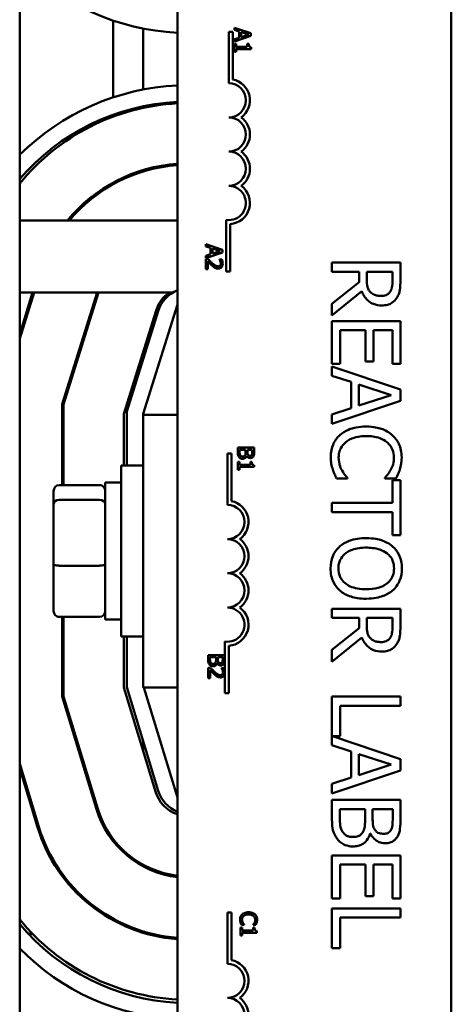
# Model space of a CAD drawing. Units: inches. Extents: x 3 to 129, y 1 to 100.
# Drawn here: x 86 to 88, y 42 to 46 of the extents above; entities that cross this region are included whole.
import ezdxf

# ---------------------------------------------------------------- set-up
doc = ezdxf.new("R2010")
doc.units = ezdxf.units.IN
doc.header["$LTSCALE"] = 6
doc.header["$MEASUREMENT"] = 0
doc.layers.add('Visible (ANSI)', color=7, linetype='Continuous', lineweight=50)

msp = doc.modelspace()

# ---------------------------------------------------------------- linework, layer by layer
at = {"layer": 'Visible (ANSI)'}
for p, q in [((86.0849, 39.5871), (86.0849, 48.5871)), ((86.6609, 41.4471), (86.6609, 46.2671)), ((87.6609, 46.2671), (87.6609, 41.4471)), ((86.4259, 45.7423), (86.4259, 46.0227)), ((86.5359, 45.7711), (86.5359, 45.9935)), ((86.9295, 45.9764), (86.8695, 45.9966)), ((86.8695, 45.9966), (86.8695, 45.9885)), ((86.8484, 45.9821), (86.8631, 45.9821)), ((86.8484, 45.7946), (86.8484, 45.9821)), ((86.8631, 45.9821), (86.8631, 45.8079)), ((86.8695, 45.9885), (86.8863, 45.9831)), ((86.8695, 45.9463), (86.9295, 45.9666)), ((86.8863, 45.9602), (86.8695, 45.9548)), ((86.8863, 45.9831), (86.8863, 45.9602)), ((86.8931, 45.9624), (86.8931, 45.9809)), ((86.8931, 45.9809), (86.9213, 45.9717)), ((86.9213, 45.9717), (86.8931, 45.9624)), ((86.9295, 45.9666), (86.9295, 45.9764)), ((86.8695, 45.9548), (86.8695, 45.9463)), ((86.8695, 45.9376), (86.8695, 45.9084)), ((86.8756, 45.9376), (86.8695, 45.9376)), ((86.8756, 45.9267), (86.8756, 45.9376)), ((86.9158, 45.9267), (86.8756, 45.9267)), ((86.9158, 45.9376), (86.9158, 45.9267)), ((86.9213, 45.9376), (86.9158, 45.9376)), ((86.9297, 45.919), (86.9297, 45.9252)), ((86.8695, 45.9084), (86.8756, 45.9084)), ((86.8756, 45.9084), (86.8756, 45.919)), ((86.8756, 45.919), (86.9297, 45.919)), ((86.5359, 45.7043), (86.5359, 45.7099)), ((86.4259, 45.6723), (86.4259, 45.6788)), ((86.5359, 45.4721), (86.5359, 45.4773)), ((86.4259, 45.4254), (86.4259, 45.4312)), ((86.6609, 45.2926), (86.0849, 45.2926)), ((86.839, 45.1071), (86.839, 45.2953)), ((86.8537, 45.2801), (86.8537, 45.1071)), ((86.765, 45.2064), (86.765, 45.1983)), ((86.825, 45.1862), (86.765, 45.2064)), ((86.765, 45.1983), (86.7818, 45.1929)), ((86.765, 45.1561), (86.825, 45.1764)), ((86.7818, 45.17), (86.765, 45.1645)), ((86.7818, 45.1929), (86.7818, 45.17)), ((86.7886, 45.1907), (86.8168, 45.1815)), ((86.7886, 45.1722), (86.7886, 45.1907)), ((86.8168, 45.1815), (86.7886, 45.1722)), ((86.825, 45.1764), (86.825, 45.1862)), ((86.765, 45.1645), (86.765, 45.1561)), ((86.7735, 45.1521), (86.765, 45.1521)), ((86.765, 45.1521), (86.765, 45.1151)), ((86.7719, 45.1151), (86.7719, 45.1446)), ((86.8226, 45.1509), (86.8141, 45.1509)), ((86.8141, 45.1509), (86.8141, 45.1504)), ((87.4752, 45.1395), (87.2252, 45.1395)), ((87.2252, 45.1395), (87.2252, 45.1063)), ((87.4752, 45.0751), (87.4752, 45.1395)), ((86.765, 45.1151), (86.7719, 45.1151)), ((86.8537, 45.1071), (86.839, 45.1071)), ((87.2252, 45.1063), (87.3247, 45.1063)), ((87.3247, 45.1063), (87.3247, 45.0682)), ((87.3525, 45.0771), (87.3525, 45.1063)), ((87.3525, 45.1063), (87.4465, 45.1063)), ((87.4465, 45.1063), (87.4465, 45.0732)), ((87.3247, 45.0682), (87.2252, 44.9892)), ((86.0849, 44.8621), (86.1374, 45.03)), ((86.1322, 45.03), (86.0849, 44.8788)), ((86.6432, 45.03), (86.0849, 45.03)), ((86.3679, 45.03), (86.2405, 44.6224)), ((86.2455, 44.6216), (86.3731, 45.03)), ((87.2252, 44.946), (87.334, 45.035)), ((86.5359, 44.5871), (86.6609, 44.9871)), ((87.2252, 44.9892), (87.2252, 44.946)), ((86.5829, 44.9644), (86.4653, 44.5881)), ((86.4759, 44.5963), (86.5905, 44.9629)), ((87.4752, 44.9262), (87.2252, 44.9262)), ((87.2252, 44.9262), (87.2252, 44.7698)), ((87.4752, 44.7698), (87.4752, 44.9262)), ((87.2548, 44.7698), (87.2548, 44.8929)), ((87.2548, 44.8929), (87.3476, 44.8929)), ((87.3476, 44.8929), (87.3476, 44.7781)), ((87.3772, 44.7781), (87.3772, 44.8929)), ((87.3772, 44.8929), (87.4457, 44.8929)), ((87.4457, 44.8929), (87.4457, 44.7698)), ((86.5359, 44.7883), (86.5359, 44.814)), ((87.3476, 44.7781), (87.3772, 44.7781)), ((87.2252, 44.7698), (87.2548, 44.7698)), ((87.4752, 44.676), (87.2252, 44.7602)), ((87.2252, 44.7602), (87.2252, 44.7266)), ((87.4457, 44.7698), (87.4752, 44.7698)), ((87.2252, 44.7266), (87.2951, 44.7039)), ((87.2951, 44.7039), (87.2951, 44.6085)), ((87.3235, 44.6176), (87.3235, 44.6948)), ((87.3235, 44.6948), (87.4412, 44.6563)), ((87.4752, 44.635), (87.4752, 44.676)), ((87.2252, 44.5508), (87.4752, 44.635)), ((87.4412, 44.6563), (87.3235, 44.6176)), ((86.2405, 44.6224), (86.2405, 44.3279)), ((86.2455, 44.3279), (86.2455, 44.6216)), ((86.4759, 44.3996), (86.4759, 44.5963)), ((87.2951, 44.6085), (87.2252, 44.5858)), ((86.4653, 44.5881), (86.4653, 44.3996)), ((86.5359, 44.5846), (86.5359, 44.5871)), ((86.5359, 44.5846), (86.5359, 43.5896)), ((86.5359, 44.5846), (86.6609, 44.5846)), ((87.2252, 44.5858), (87.2252, 44.5508)), ((86.881, 44.4643), (86.881, 44.4471)), ((86.941, 44.4643), (86.881, 44.4643)), ((86.8878, 44.4499), (86.8878, 44.4563)), ((86.8878, 44.4563), (86.91, 44.4563)), ((86.91, 44.4563), (86.91, 44.4473)), ((86.9166, 44.4473), (86.9166, 44.4563)), ((86.9166, 44.4563), (86.9342, 44.4563)), ((86.9342, 44.4563), (86.9342, 44.4487)), ((86.941, 44.4484), (86.941, 44.4643)), ((86.8432, 44.4433), (86.8579, 44.4433)), ((86.8432, 44.2558), (86.8432, 44.4433)), ((86.8579, 44.4433), (86.8579, 44.2691)), ((86.8871, 44.4127), (86.881, 44.4127)), ((86.881, 44.4127), (86.881, 44.3834)), ((86.8871, 44.4018), (86.8871, 44.4127)), ((86.9143, 44.4348), (86.9146, 44.4348)), ((86.9328, 44.4127), (86.9273, 44.4127)), ((86.9273, 44.4127), (86.9273, 44.4018)), ((86.4559, 43.7746), (86.4559, 44.3996)), ((86.5359, 44.3996), (86.4559, 44.3996)), ((86.881, 44.3834), (86.8871, 44.3834)), ((86.9273, 44.4018), (86.8871, 44.4018)), ((86.8871, 44.3834), (86.8871, 44.394)), ((86.8871, 44.394), (86.9412, 44.394)), ((86.9412, 44.394), (86.9412, 44.4003)), ((87.2423, 44.3516), (87.282, 44.3516)), ((87.282, 44.3516), (87.282, 44.354)), ((87.4185, 44.3542), (87.4185, 44.3516)), ((87.4185, 44.3516), (87.4586, 44.3516)), ((87.4457, 44.3461), (87.4457, 44.2623)), ((87.4752, 44.3461), (87.4457, 44.3461)), ((87.4752, 44.1452), (87.4752, 44.3461)), ((86.2089, 44.3059), (86.2089, 44.2573)), ((86.2289, 44.3279), (86.3769, 44.3279)), ((86.3969, 44.3371), (86.3969, 43.8371)), ((86.3969, 44.3371), (86.4559, 44.3371)), ((86.2289, 44.2744), (86.3769, 44.2744)), ((86.2089, 44.2573), (86.2089, 44.0385)), ((87.4457, 44.2623), (87.2252, 44.2623)), ((87.2252, 44.2623), (87.2252, 44.229)), ((87.2252, 44.229), (87.4457, 44.229)), ((87.4457, 44.229), (87.4457, 44.1452)), ((87.4457, 44.1452), (87.4752, 44.1452)), ((86.2089, 44.0385), (86.2089, 43.8683)), ((86.2289, 44.0336), (86.3769, 44.0336)), ((87.4752, 43.8765), (87.2252, 43.8765)), ((87.2252, 43.8765), (87.2252, 43.8433)), ((87.4752, 43.8121), (87.4752, 43.8765)), ((86.2289, 43.8463), (86.3769, 43.8463)), ((86.2405, 43.8463), (86.2405, 43.5556)), ((86.2455, 43.5564), (86.2455, 43.8463)), ((86.3969, 43.8371), (86.4559, 43.8371)), ((87.2252, 43.8433), (87.3247, 43.8433)), ((87.3247, 43.8433), (87.3247, 43.8052)), ((87.3525, 43.8141), (87.3525, 43.8433)), ((87.3525, 43.8433), (87.4465, 43.8433)), ((87.4465, 43.8433), (87.4465, 43.8103)), ((87.3247, 43.8052), (87.2252, 43.7262)), ((86.5359, 43.7746), (86.4559, 43.7746)), ((86.4653, 43.7746), (86.4653, 43.589)), ((86.4759, 43.5901), (86.4759, 43.7746)), ((87.2252, 43.683), (87.334, 43.772)), ((86.8337, 43.6496), (86.8337, 43.7565)), ((86.8484, 43.7412), (86.8484, 43.5683)), ((86.773, 43.7075), (86.773, 43.6903)), ((86.833, 43.7075), (86.773, 43.7075)), ((86.7798, 43.693), (86.7798, 43.6995)), ((86.7798, 43.6995), (86.802, 43.6995)), ((86.802, 43.6995), (86.802, 43.6904)), ((86.8087, 43.6904), (86.8087, 43.6995)), ((86.8087, 43.6995), (86.8262, 43.6995)), ((86.8262, 43.6995), (86.8262, 43.6919)), ((86.833, 43.6916), (86.833, 43.7075)), ((87.2252, 43.7262), (87.2252, 43.683)), ((86.7815, 43.6605), (86.773, 43.6605)), ((86.773, 43.6605), (86.773, 43.6235)), ((86.8064, 43.678), (86.8067, 43.678)), ((86.8307, 43.6593), (86.8221, 43.6593)), ((86.8221, 43.6593), (86.8221, 43.6588)), ((86.773, 43.6235), (86.78, 43.6235)), ((86.78, 43.6235), (86.78, 43.653)), ((86.8337, 43.6384), (86.8337, 43.6496)), ((86.8337, 43.5683), (86.8337, 43.6384)), ((86.4653, 43.589), (86.5803, 43.21)), ((86.5906, 43.2123), (86.4759, 43.5901)), ((86.5359, 43.5896), (86.6609, 43.5896)), ((86.6609, 43.1871), (86.5388, 43.5896)), ((86.2405, 43.5556), (86.3652, 43.1447)), ((86.37, 43.1462), (86.2455, 43.5564)), ((86.8484, 43.5683), (86.8337, 43.5683)), ((87.4752, 43.5558), (87.2252, 43.5558)), ((87.2252, 43.5558), (87.2252, 43.3781)), ((87.4752, 43.5226), (87.4752, 43.5558)), ((87.2548, 43.411), (87.2548, 43.5226)), ((87.2548, 43.5226), (87.4752, 43.5226)), ((87.4752, 43.3275), (87.2276, 43.411)), ((87.2276, 43.411), (87.2548, 43.411)), ((86.5359, 43.3563), (86.5359, 43.3924)), ((87.2252, 43.3781), (87.2951, 43.3555)), ((87.2951, 43.3555), (87.2951, 43.26)), ((87.3235, 43.2691), (87.3235, 43.3463)), ((87.3235, 43.3463), (87.4412, 43.3078)), ((86.1547, 43.0808), (86.0849, 43.3107)), ((87.4412, 43.3078), (87.3235, 43.2691)), ((87.4752, 43.2866), (87.4752, 43.3275)), ((86.0849, 43.2935), (86.1499, 43.0794)), ((87.2252, 43.2023), (87.4752, 43.2866)), ((87.2951, 43.26), (87.2252, 43.2373)), ((87.2252, 43.2373), (87.2252, 43.2023)), ((87.4752, 43.1786), (87.2252, 43.1786)), ((87.2252, 43.1786), (87.2252, 43.1069)), ((87.4752, 43.1123), (87.4752, 43.1786)), ((87.2536, 43.1184), (87.2536, 43.1454)), ((87.2536, 43.1454), (87.346, 43.1454)), ((87.346, 43.1454), (87.346, 43.1077)), ((87.3737, 43.1077), (87.3737, 43.1454)), ((87.3737, 43.1454), (87.4469, 43.1454)), ((87.4469, 43.1454), (87.4469, 43.1136)), ((87.3642, 43.0558), (87.3654, 43.0558)), ((86.4259, 43.0285), (86.4259, 43.0367)), ((87.4752, 42.976), (87.2252, 42.976)), ((87.2252, 42.976), (87.2252, 42.8196)), ((87.4752, 42.8196), (87.4752, 42.976)), ((86.5359, 42.9364), (86.5359, 42.9421)), ((87.2548, 42.8196), (87.2548, 42.9428)), ((87.2548, 42.9428), (87.3476, 42.9428)), ((87.3476, 42.9428), (87.3476, 42.8279)), ((87.3772, 42.8279), (87.3772, 42.9428)), ((87.3772, 42.9428), (87.4457, 42.9428)), ((87.4457, 42.9428), (87.4457, 42.8196)), ((87.2252, 42.8196), (87.2548, 42.8196)), ((87.3476, 42.8279), (87.3772, 42.8279)), ((87.4457, 42.8196), (87.4752, 42.8196)), ((86.8432, 42.7685), (86.8579, 42.7685)), ((86.8432, 42.581), (86.8432, 42.7685)), ((86.8579, 42.7685), (86.8579, 42.5943)), ((87.4752, 42.7831), (87.2252, 42.7831)), ((87.2252, 42.7831), (87.2252, 42.6383)), ((87.4752, 42.7499), (87.4752, 42.7831)), ((86.4259, 42.7401), (86.4259, 42.7458)), ((86.8949, 42.7233), (86.9044, 42.7233)), ((86.9044, 42.7233), (86.9044, 42.7238)), ((86.9372, 42.7239), (86.9372, 42.7233)), ((86.9372, 42.7233), (86.9468, 42.7233)), ((87.2548, 42.6383), (87.2548, 42.7499)), ((87.2548, 42.7499), (87.4752, 42.7499)), ((86.1318, 42.69), (86.1168, 42.69)), ((86.5359, 42.6941), (86.5359, 42.6993)), ((86.5704, 42.69), (86.5502, 42.69)), ((86.8969, 42.7128), (86.8908, 42.7128)), ((86.8908, 42.7128), (86.8908, 42.6835)), ((86.8969, 42.7019), (86.8969, 42.7128)), ((86.9371, 42.7019), (86.8969, 42.7019)), ((86.8969, 42.6835), (86.8969, 42.6942)), ((86.8969, 42.6942), (86.951, 42.6942)), ((86.9426, 42.7128), (86.9371, 42.7128)), ((86.9371, 42.7128), (86.9371, 42.7019)), ((86.951, 42.6942), (86.951, 42.7004)), ((86.8908, 42.6835), (86.8969, 42.6835)), ((87.2252, 42.6383), (87.2548, 42.6383))]:
    msp.add_line(p, q, dxfattribs=at)
for centre, radius, start, end in [((86.7022, 46.8422), 0.8648, 224.4542, 267.2625), ((86.7017, 44.9123), 0.8747, 92.6744, 134.845), ((86.8484, 45.7321), 0.0625, 270, 90), ((86.8484, 45.7321), 0.0772, 305.9425, 79.0242), ((86.7017, 44.9123), 0.8147, 92.8716, 139.2116), ((86.7022, 44.9271), 0.7948, 92.9789, 140.9574), ((86.8484, 45.6071), 0.0625, 270, 90), ((86.8484, 45.6071), 0.0772, 305.9425, 54.0575), ((86.8484, 45.4821), 0.0625, 270, 90), ((86.8484, 45.4821), 0.0772, 305.9425, 54.0575), ((86.7022, 44.9271), 0.5748, 94.1207, 140.5198), ((86.7022, 44.9271), 0.5698, 94.1569, 140.1044), ((86.8484, 45.3571), 0.0625, 261.2996, 90), ((86.8484, 45.3571), 0.0772, 273.8949, 54.0575), ((86.7022, 44.9271), 0.125, 124.6378, 162.646), ((86.705, 44.9271), 0.12, 111.5674, 162.646), ((86.8432, 44.1933), 0.0772, 305.9425, 79.0242), ((86.8432, 44.1933), 0.0625, 270, 90), ((86.8432, 44.0683), 0.0625, 270, 90), ((86.8432, 44.0683), 0.0772, 305.9425, 54.0575), ((86.8432, 43.9433), 0.0625, 270, 90), ((86.8432, 43.9433), 0.0772, 305.9425, 54.0575), ((86.8432, 43.8183), 0.0625, 261.2996, 90), ((86.8432, 43.8183), 0.0772, 273.8949, 54.0575), ((86.7026, 43.2471), 0.1278, 196.8805, 250.9636), ((86.7054, 43.2471), 0.12, 196.8805, 248.2358), ((86.7026, 43.2471), 0.3526, 196.8805, 263.2104), ((86.7026, 43.2471), 0.3476, 196.8805, 263.1122), ((86.7026, 43.2471), 0.5776, 196.8805, 265.8613), ((86.7026, 43.2471), 0.5726, 196.8805, 265.8251), ((86.7026, 43.2471), 0.7976, 219.2471, 267.0041), ((86.7022, 43.2422), 0.8048, 219.9123, 267.0582), ((86.7022, 43.2422), 0.8648, 224.4542, 267.2625), ((86.8432, 42.5185), 0.0625, 270, 90), ((86.8432, 42.5185), 0.0772, 305.9425, 79.0242), ((86.8432, 42.3935), 0.0625, 270, 90), ((86.8432, 42.3935), 0.0772, 305.9425, 54.0575)]:
    msp.add_arc(centre, radius, start, end, dxfattribs=at)
for centre, major_axis, ratio, start_param, end_param in [((86.2289, 44.3059), (0, -0.022), 0.90953, 3.141593, 4.712389), ((86.3769, 44.3059), (0, -0.022), 0.90953, 1.570796, 3.141593), ((86.2289, 44.2573), (-0.02, 0), 0.855309, 4.712389, 6.283185), ((86.3769, 44.2573), (0.02, 0), 0.855309, 0, 1.570796), ((86.2289, 44.0385), (-0.02, 0), 0.244161, 0, 1.570796), ((86.3769, 44.0385), (0.02, 0), 0.244161, 4.712389, 6.283185), ((86.2289, 43.8683), (0, 0.022), 0.90953, 1.570796, 3.141593), ((86.3769, 43.8683), (0, 0.022), 0.90953, 3.141593, 4.712389)]:
    msp.add_ellipse(centre, major_axis=major_axis, ratio=ratio, start_param=start_param, end_param=end_param, dxfattribs=at)
for points, knots in [([(86.9297, 45.9252), (86.9289, 45.9253), (86.9281, 45.9254), (86.9266, 45.9258), (86.9259, 45.9261), (86.9247, 45.9268), (86.9241, 45.9273), (86.9233, 45.9282), (86.9227, 45.9289), (86.9216, 45.9325), (86.9213, 45.9351), (86.9213, 45.9376)], [-0.1005438, -0.1005438, -0.1005438, -0.1005438, -0.0762723, -0.0762723, -0.0553229, -0.0553229, -0.032618, -0.032618, -0.0195337, -0.0195337, 0, 0, 0, 0]), ([(86.7719, 45.1446), (86.7745, 45.1418), (86.7778, 45.1384), (86.7817, 45.1343), (86.7846, 45.1314), (86.7875, 45.1287)], [-0.04283915, -0.04283915, -0.04283915, -0.04283915, -0.03037008, -0.03037008, 0, 0, 0, 0]), ([(86.7879, 45.1376), (86.7843, 45.1409), (86.7821, 45.1432), (86.7783, 45.1471), (86.7759, 45.1496), (86.7735, 45.1521)], [-0.04170724, -0.04170724, -0.04170724, -0.04170724, -0.02643388, -0.02643388, 0, 0, 0, 0]), ([(86.8093, 45.1258), (86.8077, 45.1258), (86.8061, 45.126), (86.803, 45.1268), (86.8014, 45.1275), (86.7967, 45.1301), (86.7925, 45.1335), (86.7879, 45.1376)], [-0.08762492, -0.08762492, -0.08762492, -0.08762492, -0.06763594, -0.06763594, -0.04692782, -0.04692782, 0, 0, 0, 0]), ([(86.8098, 45.1176), (86.811, 45.1176), (86.8123, 45.1177), (86.8148, 45.1182), (86.8159, 45.1185), (86.8187, 45.1197), (86.8203, 45.1208), (86.8227, 45.1233), (86.8239, 45.1249), (86.8259, 45.1299), (86.8262, 45.1327), (86.8262, 45.1355)], [-0.0959954, -0.0959954, -0.0959954, -0.0959954, -0.07980065, -0.07980065, -0.06487587, -0.06487587, -0.04062092, -0.04062092, -0.02135969, -0.02135969, 0, 0, 0, 0]), ([(86.8141, 45.1504), (86.8147, 45.1496), (86.8152, 45.1487), (86.8164, 45.1468), (86.8169, 45.1457), (86.8174, 45.1446)], [-0.01709269, -0.01709269, -0.01709269, -0.01709269, -0.00936796, -0.00936796, 0, 0, 0, 0]), ([(86.8193, 45.1361), (86.8193, 45.1342), (86.819, 45.1328), (86.8183, 45.1307), (86.8177, 45.1297), (86.8169, 45.1287)], [-0.0167019, -0.0167019, -0.0167019, -0.0167019, -0.00937535, -0.00937535, 0, 0, 0, 0]), ([(86.8174, 45.1446), (86.8182, 45.1427), (86.8186, 45.1411), (86.8191, 45.139), (86.8193, 45.1376), (86.8193, 45.1361)], [-0.01621929, -0.01621929, -0.01621929, -0.01621929, -0.01114601, -0.01114601, 0, 0, 0, 0]), ([(86.8262, 45.1355), (86.8262, 45.1394), (86.8254, 45.1426), (86.8244, 45.1464), (86.8236, 45.1489), (86.8226, 45.1509)], [-0.02537479, -0.02537479, -0.02537479, -0.02537479, -0.01636059, -0.01636059, 0, 0, 0, 0]), ([(86.7875, 45.1287), (86.7891, 45.1272), (86.7908, 45.1257), (86.7942, 45.123), (86.7959, 45.1217), (86.7978, 45.1207)], [-0.03315218, -0.03315218, -0.03315218, -0.03315218, -0.0160429, -0.0160429, 0, 0, 0, 0]), ([(86.7978, 45.1207), (86.8001, 45.1194), (86.8022, 45.1187), (86.8054, 45.1179), (86.8076, 45.1176), (86.8098, 45.1176)], [-0.02530612, -0.02530612, -0.02530612, -0.02530612, -0.01672719, -0.01672719, 0, 0, 0, 0]), ([(86.8169, 45.1287), (86.8165, 45.1283), (86.816, 45.1279), (86.8148, 45.127), (86.8142, 45.1267), (86.8124, 45.126), (86.8108, 45.1258), (86.8093, 45.1258)], [-0.01799053, -0.01799053, -0.01799053, -0.01799053, -0.01511041, -0.01511041, -0.01146257, -0.01146257, 0, 0, 0, 0]), ([(87.3654, 45.0319), (87.3628, 45.0345), (87.3606, 45.0374), (87.3564, 45.0454), (87.3554, 45.0495), (87.3531, 45.0596), (87.3525, 45.0685), (87.3525, 45.0771)], [-0.08808645, -0.08808645, -0.08808645, -0.08808645, -0.07878701, -0.07878701, -0.06541676, -0.06541676, 0, 0, 0, 0]), ([(87.4465, 45.0732), (87.4465, 45.0676), (87.4462, 45.0573), (87.443, 45.0433), (87.441, 45.0382), (87.438, 45.0335)], [-0.1096682, -0.1096682, -0.1096682, -0.1096682, -0.0421512, -0.0421512, 0, 0, 0, 0]), ([(87.4621, 45.0115), (87.4648, 45.0157), (87.4672, 45.0202), (87.4708, 45.0295), (87.4721, 45.0342), (87.4748, 45.051), (87.4752, 45.0631), (87.4752, 45.0751)], [-0.1677598, -0.1677598, -0.1677598, -0.1677598, -0.1290227, -0.1290227, -0.0915306, -0.0915306, 0, 0, 0, 0]), ([(87.334, 45.035), (87.3363, 45.0288), (87.3392, 45.0229), (87.3461, 45.0121), (87.3501, 45.0072), (87.3635, 44.9944), (87.3719, 44.9905), (87.3861, 44.9847), (87.3967, 44.9831), (87.4074, 44.9831)], [-0.1541803, -0.1541803, -0.1541803, -0.1541803, -0.1350939, -0.1350939, -0.1169397, -0.1169397, -0.0811847, -0.0811847, 0, 0, 0, 0]), ([(87.4047, 45.0177), (87.4, 45.0177), (87.3953, 45.0181), (87.386, 45.0198), (87.3821, 45.021), (87.3737, 45.0247), (87.3693, 45.0279), (87.3654, 45.0319)], [-0.09760014, -0.09760014, -0.09760014, -0.09760014, -0.07012214, -0.07012214, -0.04247941, -0.04247941, 0, 0, 0, 0]), ([(87.438, 45.0335), (87.4361, 45.0307), (87.4338, 45.0282), (87.4282, 45.0235), (87.4252, 45.022), (87.4171, 45.0187), (87.4109, 45.0177), (87.4047, 45.0177)], [-0.08503315, -0.08503315, -0.08503315, -0.08503315, -0.06740103, -0.06740103, -0.04703786, -0.04703786, 0, 0, 0, 0]), ([(87.4074, 44.9831), (87.4144, 44.9831), (87.4215, 44.9838), (87.433, 44.987), (87.4385, 44.9892), (87.4517, 44.9983), (87.4575, 45.0043), (87.4621, 45.0115)], [-0.2014197, -0.2014197, -0.2014197, -0.2014197, -0.1216699, -0.1216699, -0.0648422, -0.0648422, 0, 0, 0, 0]), ([(87.35, 44.5412), (87.3231, 44.5412), (87.3024, 44.5368), (87.2739, 44.525), (87.263, 44.5185), (87.2536, 44.5098)], [-0.2355804, -0.2355804, -0.2355804, -0.2355804, -0.0970857, -0.0970857, 0, 0, 0, 0]), ([(87.4453, 44.51), (87.4334, 44.5205), (87.4197, 44.5281), (87.3957, 44.5363), (87.3784, 44.5412), (87.35, 44.5412)], [-0.5727352, -0.5727352, -0.5727352, -0.5727352, -0.2159414, -0.2159414, 0, 0, 0, 0]), ([(87.2536, 44.5098), (87.2482, 44.5049), (87.2434, 44.4995), (87.2351, 44.4874), (87.2317, 44.481), (87.2248, 44.4638), (87.2208, 44.4491), (87.2208, 44.4294)], [-0.3453931, -0.3453931, -0.3453931, -0.3453931, -0.2478358, -0.2478358, -0.150467, -0.150467, 0, 0, 0, 0]), ([(87.2495, 44.429), (87.2495, 44.4347), (87.2502, 44.4404), (87.253, 44.4525), (87.2552, 44.4579), (87.2615, 44.4703), (87.2673, 44.4774), (87.2745, 44.4835)], [-0.1349581, -0.1349581, -0.1349581, -0.1349581, -0.1056508, -0.1056508, -0.0713614, -0.0713614, 0, 0, 0, 0]), ([(87.2745, 44.4835), (87.2836, 44.4912), (87.2944, 44.4966), (87.3123, 44.5026), (87.3261, 44.5066), (87.35, 44.5066)], [-0.5007176, -0.5007176, -0.5007176, -0.5007176, -0.1823961, -0.1823961, 0, 0, 0, 0]), ([(87.35, 44.5066), (87.3649, 44.5066), (87.3826, 44.5049), (87.4092, 44.4952), (87.418, 44.4906), (87.4256, 44.4843)], [-0.2157825, -0.2157825, -0.2157825, -0.2157825, -0.0750046, -0.0750046, 0, 0, 0, 0]), ([(87.4256, 44.4843), (87.43, 44.4805), (87.434, 44.4763), (87.4408, 44.467), (87.4436, 44.4621), (87.4495, 44.448), (87.4513, 44.4387), (87.4513, 44.429)], [-0.1607012, -0.1607012, -0.1607012, -0.1607012, -0.1167143, -0.1167143, -0.0736279, -0.0736279, 0, 0, 0, 0]), ([(87.4797, 44.4288), (87.4797, 44.4376), (87.4789, 44.4464), (87.4753, 44.4631), (87.4728, 44.4708), (87.4633, 44.4905), (87.4553, 44.501), (87.4453, 44.51)], [-0.23334, -0.23334, -0.23334, -0.23334, -0.1660631, -0.1660631, -0.1028925, -0.1028925, 0, 0, 0, 0]), ([(86.881, 44.4471), (86.881, 44.4417), (86.8816, 44.4388), (86.8829, 44.4344), (86.8842, 44.432), (86.8859, 44.4298)], [-0.03420663, -0.03420663, -0.03420663, -0.03420663, -0.02111028, -0.02111028, 0, 0, 0, 0]), ([(86.8903, 44.4363), (86.8898, 44.437), (86.8894, 44.4379), (86.8887, 44.4397), (86.8884, 44.4406), (86.8881, 44.4426), (86.8878, 44.4449), (86.8878, 44.4499)], [-0.1097402, -0.1097402, -0.1097402, -0.1097402, -0.0746497, -0.0746497, -0.0380627, -0.0380627, 0, 0, 0, 0]), ([(86.91, 44.4473), (86.91, 44.4451), (86.9099, 44.4427), (86.9096, 44.4401), (86.9093, 44.4386), (86.9084, 44.4368)], [-0.04986036, -0.04986036, -0.04986036, -0.04986036, -0.01514589, -0.01514589, 0, 0, 0, 0]), ([(86.9186, 44.4381), (86.9179, 44.4392), (86.9173, 44.4405), (86.9167, 44.4431), (86.9166, 44.4451), (86.9166, 44.4473)], [-0.03264374, -0.03264374, -0.03264374, -0.03264374, -0.01655002, -0.01655002, 0, 0, 0, 0]), ([(86.9342, 44.4487), (86.9342, 44.4464), (86.9342, 44.4441), (86.9337, 44.4404), (86.9333, 44.4391), (86.9326, 44.4378)], [-0.02836535, -0.02836535, -0.02836535, -0.02836535, -0.01085458, -0.01085458, 0, 0, 0, 0]), ([(86.9386, 44.4327), (86.9401, 44.4354), (86.9404, 44.4377), (86.9409, 44.4414), (86.941, 44.4452), (86.941, 44.4484)], [-0.03480564, -0.03480564, -0.03480564, -0.03480564, -0.02475505, -0.02475505, 0, 0, 0, 0]), ([(86.8859, 44.4298), (86.8867, 44.4288), (86.8877, 44.4278), (86.8898, 44.4262), (86.8911, 44.4255), (86.8947, 44.424), (86.897, 44.4236), (86.8994, 44.4236)], [-0.04320546, -0.04320546, -0.04320546, -0.04320546, -0.02995386, -0.02995386, -0.01806939, -0.01806939, 0, 0, 0, 0]), ([(86.8991, 44.4319), (86.898, 44.4319), (86.8969, 44.432), (86.8948, 44.4325), (86.894, 44.4329), (86.8921, 44.4341), (86.8912, 44.4351), (86.8903, 44.4363)], [-0.02306337, -0.02306337, -0.02306337, -0.02306337, -0.01687777, -0.01687777, -0.01077554, -0.01077554, 0, 0, 0, 0]), ([(86.9084, 44.4368), (86.9079, 44.4359), (86.9073, 44.435), (86.9057, 44.4334), (86.905, 44.433), (86.9029, 44.4322), (86.901, 44.4319), (86.8991, 44.4319)], [-0.02329222, -0.02329222, -0.02329222, -0.02329222, -0.0192567, -0.0192567, -0.01448536, -0.01448536, 0, 0, 0, 0]), ([(86.8994, 44.4236), (86.9009, 44.4236), (86.9024, 44.4238), (86.9051, 44.4244), (86.9064, 44.4249), (86.909, 44.4264), (86.9104, 44.4275), (86.9129, 44.4308), (86.9138, 44.4328), (86.9143, 44.4348)], [-0.05810018, -0.05810018, -0.05810018, -0.05810018, -0.04429921, -0.04429921, -0.03159195, -0.03159195, -0.01636121, -0.01636121, 0, 0, 0, 0]), ([(86.9146, 44.4348), (86.9155, 44.4331), (86.9165, 44.4316), (86.9189, 44.4293), (86.9203, 44.4282), (86.9238, 44.4268), (86.9256, 44.4264), (86.9275, 44.4264)], [-0.05151697, -0.05151697, -0.05151697, -0.05151697, -0.02945551, -0.02945551, -0.01403183, -0.01403183, 0, 0, 0, 0]), ([(86.9264, 44.4347), (86.9251, 44.4347), (86.9238, 44.4349), (86.9216, 44.4355), (86.9209, 44.4358), (86.9197, 44.4367), (86.9191, 44.4373), (86.9186, 44.4381)], [-0.01614271, -0.01614271, -0.01614271, -0.01614271, -0.01115771, -0.01115771, -0.00679168, -0.00679168, 0, 0, 0, 0]), ([(86.9326, 44.4378), (86.9323, 44.4373), (86.9319, 44.4368), (86.9309, 44.4358), (86.9303, 44.4356), (86.9288, 44.4349), (86.9276, 44.4347), (86.9264, 44.4347)], [-0.01611241, -0.01611241, -0.01611241, -0.01611241, -0.0128949, -0.0128949, -0.00913085, -0.00913085, 0, 0, 0, 0]), ([(86.9275, 44.4264), (86.9292, 44.4264), (86.9308, 44.4267), (86.9342, 44.4278), (86.9352, 44.4286), (86.9369, 44.4301), (86.9379, 44.4313), (86.9386, 44.4327)], [-0.0222312, -0.0222312, -0.0222312, -0.0222312, -0.01716168, -0.01716168, -0.01169092, -0.01169092, 0, 0, 0, 0]), ([(86.9412, 44.4003), (86.9404, 44.4003), (86.9396, 44.4005), (86.9381, 44.4009), (86.9374, 44.4011), (86.9361, 44.4018), (86.9356, 44.4023), (86.9348, 44.4032), (86.9342, 44.404), (86.933, 44.4075), (86.9328, 44.4101), (86.9328, 44.4127)], [-0.1005438, -0.1005438, -0.1005438, -0.1005438, -0.0762723, -0.0762723, -0.0553229, -0.0553229, -0.032618, -0.032618, -0.0195337, -0.0195337, 0, 0, 0, 0]), ([(87.2208, 44.4294), (87.2208, 44.421), (87.2212, 44.4122), (87.2239, 44.3982), (87.2259, 44.3915), (87.2281, 44.3848)], [-0.1087261, -0.1087261, -0.1087261, -0.1087261, -0.0533013, -0.0533013, 0, 0, 0, 0]), ([(87.2619, 44.3806), (87.2581, 44.3874), (87.2553, 44.3948), (87.252, 44.4061), (87.2495, 44.4152), (87.2495, 44.429)], [-0.3154135, -0.3154135, -0.3154135, -0.3154135, -0.1053581, -0.1053581, 0, 0, 0, 0]), ([(87.4513, 44.429), (87.4513, 44.4204), (87.4505, 44.4115), (87.4468, 44.3992), (87.4443, 44.3913), (87.4394, 44.3824)], [-0.2383759, -0.2383759, -0.2383759, -0.2383759, -0.0777001, -0.0777001, 0, 0, 0, 0]), ([(87.4732, 44.3848), (87.4752, 44.3915), (87.4767, 44.3983), (87.4784, 44.4087), (87.4797, 44.4168), (87.4797, 44.4288)], [-0.270358, -0.270358, -0.270358, -0.270358, -0.0913811, -0.0913811, 0, 0, 0, 0]), ([(87.2281, 44.3848), (87.2299, 44.379), (87.2322, 44.3727), (87.2374, 44.362), (87.2398, 44.3568), (87.2423, 44.3516)], [-0.09074081, -0.09074081, -0.09074081, -0.09074081, -0.04384946, -0.04384946, 0, 0, 0, 0]), ([(87.282, 44.354), (87.2788, 44.3572), (87.2754, 44.3613), (87.2711, 44.3666), (87.2671, 44.3716), (87.2619, 44.3806)], [-0.2189742, -0.2189742, -0.2189742, -0.2189742, -0.0785707, -0.0785707, 0, 0, 0, 0]), ([(87.4394, 44.3824), (87.4362, 44.3766), (87.4325, 44.3707), (87.4251, 44.3617), (87.4219, 44.3579), (87.4185, 44.3542)], [-0.08851483, -0.08851483, -0.08851483, -0.08851483, -0.03795404, -0.03795404, 0, 0, 0, 0]), ([(87.4586, 44.3516), (87.4616, 44.3571), (87.4643, 44.3626), (87.4681, 44.3712), (87.4708, 44.3773), (87.4732, 44.3848)], [-0.1794687, -0.1794687, -0.1794687, -0.1794687, -0.0607087, -0.0607087, 0, 0, 0, 0]), ([(87.3502, 44.134), (87.3289, 44.134), (87.3075, 44.1313), (87.2753, 44.1191), (87.2639, 44.1128), (87.254, 44.1042)], [-0.2619603, -0.2619603, -0.2619603, -0.2619603, -0.0995786, -0.0995786, 0, 0, 0, 0]), ([(87.4467, 44.104), (87.4345, 44.1142), (87.4206, 44.1213), (87.3963, 44.1292), (87.3786, 44.134), (87.3502, 44.134)], [-0.5669914, -0.5669914, -0.5669914, -0.5669914, -0.2162681, -0.2162681, 0, 0, 0, 0]), ([(87.254, 44.1042), (87.2484, 44.0993), (87.2434, 44.0939), (87.2349, 44.082), (87.2313, 44.0757), (87.2224, 44.0543), (87.22, 44.0391), (87.22, 44.0236)], [-0.2374481, -0.2374481, -0.2374481, -0.2374481, -0.1763109, -0.1763109, -0.117793, -0.117793, 0, 0, 0, 0]), ([(87.2487, 44.0234), (87.2487, 44.0289), (87.2492, 44.0344), (87.2514, 44.0448), (87.253, 44.0497), (87.259, 44.0624), (87.2643, 44.0693), (87.2796, 44.0833), (87.2894, 44.0883), (87.315, 44.0975), (87.3331, 44.0994), (87.3502, 44.0994)], [-0.3323175, -0.3323175, -0.3323175, -0.3323175, -0.2970307, -0.2970307, -0.2638387, -0.2638387, -0.2069974, -0.2069974, -0.1305235, -0.1305235, 0, 0, 0, 0]), ([(87.3502, 44.0994), (87.3633, 44.0994), (87.3822, 44.0982), (87.4095, 44.089), (87.4182, 44.0848), (87.4258, 44.0789)], [-0.2198636, -0.2198636, -0.2198636, -0.2198636, -0.0730182, -0.0730182, 0, 0, 0, 0]), ([(87.4805, 44.0236), (87.4805, 44.0326), (87.4797, 44.0415), (87.476, 44.0586), (87.4733, 44.0665), (87.464, 44.0856), (87.4563, 44.0956), (87.4467, 44.104)], [-0.2297757, -0.2297757, -0.2297757, -0.2297757, -0.161847, -0.161847, -0.0979811, -0.0979811, 0, 0, 0, 0]), ([(87.4258, 44.0789), (87.4304, 44.0754), (87.4346, 44.0713), (87.4423, 44.0615), (87.4448, 44.0566), (87.4503, 44.0434), (87.4517, 44.0334), (87.4517, 44.0234)], [-0.137988, -0.137988, -0.137988, -0.137988, -0.1090307, -0.1090307, -0.076096, -0.076096, 0, 0, 0, 0]), ([(87.22, 44.0236), (87.22, 44.0147), (87.2208, 44.0058), (87.2244, 43.9889), (87.2271, 43.9808), (87.2364, 43.9616), (87.2443, 43.9516), (87.254, 43.943)], [-0.2310923, -0.2310923, -0.2310923, -0.2310923, -0.1627208, -0.1627208, -0.0988125, -0.0988125, 0, 0, 0, 0]), ([(87.3502, 43.9476), (87.3395, 43.9476), (87.3285, 43.9484), (87.3089, 43.9519), (87.3, 43.9544), (87.2796, 43.9636), (87.2723, 43.97), (87.2618, 43.9806), (87.2571, 43.9875), (87.2503, 44.0042), (87.2487, 44.0137), (87.2487, 44.0234)], [-0.2634427, -0.2634427, -0.2634427, -0.2634427, -0.222649, -0.222649, -0.1878042, -0.1878042, -0.1377839, -0.1377839, -0.0737042, -0.0737042, 0, 0, 0, 0]), ([(87.4517, 44.0234), (87.4517, 44.0169), (87.4511, 44.0104), (87.448, 43.9982), (87.4458, 43.9925), (87.4384, 43.9797), (87.4327, 43.9734), (87.4258, 43.9681)], [-0.1623056, -0.1623056, -0.1623056, -0.1623056, -0.1125339, -0.1125339, -0.0659705, -0.0659705, 0, 0, 0, 0]), ([(87.4467, 43.943), (87.4522, 43.9479), (87.4571, 43.9533), (87.4666, 43.9668), (87.4701, 43.9739), (87.4781, 43.9932), (87.4805, 44.0083), (87.4805, 44.0236)], [-0.1938257, -0.1938257, -0.1938257, -0.1938257, -0.1592284, -0.1592284, -0.1165822, -0.1165822, 0, 0, 0, 0]), ([(87.4258, 43.9681), (87.4144, 43.9593), (87.4014, 43.955), (87.38, 43.949), (87.3649, 43.9476), (87.3502, 43.9476)], [-0.1691984, -0.1691984, -0.1691984, -0.1691984, -0.111549, -0.111549, 0, 0, 0, 0]), ([(87.254, 43.943), (87.2597, 43.938), (87.266, 43.9337), (87.2798, 43.9262), (87.2874, 43.9231), (87.3081, 43.9167), (87.326, 43.913), (87.3502, 43.913)], [-0.3991838, -0.3991838, -0.3991838, -0.3991838, -0.295861, -0.295861, -0.1843802, -0.1843802, 0, 0, 0, 0]), ([(87.3502, 43.913), (87.3785, 43.913), (87.3981, 43.9179), (87.4246, 43.9278), (87.4364, 43.9342), (87.4467, 43.943)], [-0.2156543, -0.2156543, -0.2156543, -0.2156543, -0.1027425, -0.1027425, 0, 0, 0, 0]), ([(87.3654, 43.7689), (87.3628, 43.7716), (87.3606, 43.7745), (87.3564, 43.7824), (87.3554, 43.7866), (87.3531, 43.7967), (87.3525, 43.8055), (87.3525, 43.8141)], [-0.08808645, -0.08808645, -0.08808645, -0.08808645, -0.07878701, -0.07878701, -0.06541676, -0.06541676, 0, 0, 0, 0]), ([(87.4465, 43.8103), (87.4465, 43.8047), (87.4462, 43.7943), (87.443, 43.7803), (87.441, 43.7752), (87.438, 43.7706)], [-0.1096682, -0.1096682, -0.1096682, -0.1096682, -0.0421512, -0.0421512, 0, 0, 0, 0]), ([(87.4621, 43.7485), (87.4648, 43.7528), (87.4672, 43.7572), (87.4708, 43.7666), (87.4721, 43.7713), (87.4748, 43.788), (87.4752, 43.8001), (87.4752, 43.8121)], [-0.1677598, -0.1677598, -0.1677598, -0.1677598, -0.1290227, -0.1290227, -0.0915306, -0.0915306, 0, 0, 0, 0]), ([(87.334, 43.772), (87.3363, 43.7658), (87.3392, 43.7599), (87.3461, 43.7491), (87.3501, 43.7443), (87.3635, 43.7314), (87.3719, 43.7275), (87.3861, 43.7217), (87.3967, 43.7201), (87.4074, 43.7201)], [-0.1541803, -0.1541803, -0.1541803, -0.1541803, -0.1350939, -0.1350939, -0.1169397, -0.1169397, -0.0811847, -0.0811847, 0, 0, 0, 0]), ([(87.4047, 43.7548), (87.4, 43.7548), (87.3953, 43.7551), (87.386, 43.7568), (87.3821, 43.758), (87.3737, 43.7617), (87.3693, 43.7649), (87.3654, 43.7689)], [-0.09760014, -0.09760014, -0.09760014, -0.09760014, -0.07012214, -0.07012214, -0.04247941, -0.04247941, 0, 0, 0, 0]), ([(87.438, 43.7706), (87.4361, 43.7678), (87.4338, 43.7652), (87.4282, 43.7606), (87.4252, 43.7591), (87.4171, 43.7557), (87.4109, 43.7548), (87.4047, 43.7548)], [-0.08503315, -0.08503315, -0.08503315, -0.08503315, -0.06740103, -0.06740103, -0.04703786, -0.04703786, 0, 0, 0, 0]), ([(87.4074, 43.7201), (87.4144, 43.7201), (87.4215, 43.7208), (87.433, 43.7241), (87.4385, 43.7263), (87.4517, 43.7353), (87.4575, 43.7413), (87.4621, 43.7485)], [-0.2014197, -0.2014197, -0.2014197, -0.2014197, -0.1216699, -0.1216699, -0.0648422, -0.0648422, 0, 0, 0, 0]), ([(86.7824, 43.6794), (86.7818, 43.6802), (86.7814, 43.681), (86.7807, 43.6828), (86.7805, 43.6838), (86.7801, 43.6858), (86.7798, 43.688), (86.7798, 43.693)], [-0.1097402, -0.1097402, -0.1097402, -0.1097402, -0.0746497, -0.0746497, -0.0380627, -0.0380627, 0, 0, 0, 0]), ([(86.773, 43.6903), (86.773, 43.6849), (86.7737, 43.6819), (86.7749, 43.6776), (86.7762, 43.6752), (86.7779, 43.673)], [-0.03420663, -0.03420663, -0.03420663, -0.03420663, -0.02111028, -0.02111028, 0, 0, 0, 0]), ([(86.7779, 43.673), (86.7787, 43.6719), (86.7797, 43.671), (86.7818, 43.6694), (86.7831, 43.6686), (86.7867, 43.6671), (86.7891, 43.6668), (86.7914, 43.6668)], [-0.04320546, -0.04320546, -0.04320546, -0.04320546, -0.02995386, -0.02995386, -0.01806939, -0.01806939, 0, 0, 0, 0]), ([(86.796, 43.6461), (86.7924, 43.6493), (86.7902, 43.6516), (86.7863, 43.6555), (86.7839, 43.658), (86.7815, 43.6605)], [-0.04170724, -0.04170724, -0.04170724, -0.04170724, -0.02643388, -0.02643388, 0, 0, 0, 0]), ([(86.7911, 43.6751), (86.79, 43.6751), (86.7889, 43.6752), (86.7868, 43.6757), (86.786, 43.676), (86.7842, 43.6772), (86.7832, 43.6783), (86.7824, 43.6794)], [-0.02306337, -0.02306337, -0.02306337, -0.02306337, -0.01687777, -0.01687777, -0.01077554, -0.01077554, 0, 0, 0, 0]), ([(86.8004, 43.6799), (86.8, 43.679), (86.7994, 43.6781), (86.7978, 43.6765), (86.797, 43.6762), (86.7949, 43.6753), (86.793, 43.6751), (86.7911, 43.6751)], [-0.02329222, -0.02329222, -0.02329222, -0.02329222, -0.0192567, -0.0192567, -0.01448536, -0.01448536, 0, 0, 0, 0]), ([(86.7914, 43.6668), (86.7929, 43.6668), (86.7944, 43.6669), (86.7971, 43.6676), (86.7984, 43.6681), (86.801, 43.6695), (86.8024, 43.6707), (86.8049, 43.674), (86.8058, 43.6759), (86.8064, 43.678)], [-0.05810018, -0.05810018, -0.05810018, -0.05810018, -0.04429921, -0.04429921, -0.03159195, -0.03159195, -0.01636121, -0.01636121, 0, 0, 0, 0]), ([(86.802, 43.6904), (86.802, 43.6883), (86.8019, 43.6859), (86.8016, 43.6833), (86.8013, 43.6817), (86.8004, 43.6799)], [-0.04986036, -0.04986036, -0.04986036, -0.04986036, -0.01514589, -0.01514589, 0, 0, 0, 0]), ([(86.8067, 43.678), (86.8075, 43.6763), (86.8086, 43.6747), (86.8109, 43.6725), (86.8123, 43.6714), (86.8159, 43.6699), (86.8177, 43.6696), (86.8195, 43.6696)], [-0.05151697, -0.05151697, -0.05151697, -0.05151697, -0.02945551, -0.02945551, -0.01403183, -0.01403183, 0, 0, 0, 0]), ([(86.8107, 43.6813), (86.8099, 43.6824), (86.8093, 43.6836), (86.8088, 43.6863), (86.8087, 43.6883), (86.8087, 43.6904)], [-0.03264374, -0.03264374, -0.03264374, -0.03264374, -0.01655002, -0.01655002, 0, 0, 0, 0]), ([(86.8184, 43.6779), (86.8171, 43.6779), (86.8158, 43.678), (86.8136, 43.6786), (86.8129, 43.679), (86.8117, 43.6798), (86.8111, 43.6805), (86.8107, 43.6813)], [-0.01614271, -0.01614271, -0.01614271, -0.01614271, -0.01115771, -0.01115771, -0.00679168, -0.00679168, 0, 0, 0, 0]), ([(86.8247, 43.681), (86.8243, 43.6804), (86.8239, 43.6799), (86.8229, 43.679), (86.8224, 43.6787), (86.8208, 43.6781), (86.8196, 43.6779), (86.8184, 43.6779)], [-0.01611241, -0.01611241, -0.01611241, -0.01611241, -0.0128949, -0.0128949, -0.00913085, -0.00913085, 0, 0, 0, 0]), ([(86.8195, 43.6696), (86.8212, 43.6696), (86.8229, 43.6698), (86.8262, 43.671), (86.8272, 43.6718), (86.829, 43.6732), (86.8299, 43.6744), (86.8306, 43.6758)], [-0.0222312, -0.0222312, -0.0222312, -0.0222312, -0.01716168, -0.01716168, -0.01169092, -0.01169092, 0, 0, 0, 0]), ([(86.8221, 43.6588), (86.8227, 43.658), (86.8232, 43.6572), (86.8244, 43.6552), (86.825, 43.6541), (86.8254, 43.653)], [-0.01709269, -0.01709269, -0.01709269, -0.01709269, -0.00936796, -0.00936796, 0, 0, 0, 0]), ([(86.8262, 43.6919), (86.8262, 43.6896), (86.8262, 43.6872), (86.8258, 43.6836), (86.8253, 43.6822), (86.8247, 43.681)], [-0.02836535, -0.02836535, -0.02836535, -0.02836535, -0.01085458, -0.01085458, 0, 0, 0, 0]), ([(86.8306, 43.6758), (86.8321, 43.6786), (86.8325, 43.6809), (86.8329, 43.6845), (86.833, 43.6883), (86.833, 43.6916)], [-0.03480564, -0.03480564, -0.03480564, -0.03480564, -0.02475505, -0.02475505, 0, 0, 0, 0]), ([(86.8337, 43.6496), (86.8335, 43.6508), (86.8333, 43.6518), (86.8324, 43.6548), (86.8316, 43.6574), (86.8307, 43.6593)], [-0.02032469, -0.02032469, -0.02032469, -0.02032469, -0.01636059, -0.01636059, 0, 0, 0, 0]), ([(86.78, 43.653), (86.7825, 43.6502), (86.7858, 43.6468), (86.7897, 43.6427), (86.7926, 43.6398), (86.7955, 43.6372)], [-0.04283915, -0.04283915, -0.04283915, -0.04283915, -0.03037008, -0.03037008, 0, 0, 0, 0]), ([(86.7955, 43.6372), (86.7972, 43.6356), (86.7989, 43.6341), (86.8022, 43.6314), (86.804, 43.6302), (86.8058, 43.6291)], [-0.03315218, -0.03315218, -0.03315218, -0.03315218, -0.0160429, -0.0160429, 0, 0, 0, 0]), ([(86.8174, 43.6342), (86.8158, 43.6342), (86.8142, 43.6344), (86.811, 43.6352), (86.8095, 43.6359), (86.8047, 43.6385), (86.8005, 43.6419), (86.796, 43.6461)], [-0.08762492, -0.08762492, -0.08762492, -0.08762492, -0.06763594, -0.06763594, -0.04692782, -0.04692782, 0, 0, 0, 0]), ([(86.8058, 43.6291), (86.8081, 43.6278), (86.8102, 43.6271), (86.8134, 43.6263), (86.8156, 43.626), (86.8178, 43.626)], [-0.02530612, -0.02530612, -0.02530612, -0.02530612, -0.01672719, -0.01672719, 0, 0, 0, 0]), ([(86.8249, 43.6372), (86.8245, 43.6367), (86.824, 43.6363), (86.8229, 43.6354), (86.8222, 43.6351), (86.8204, 43.6344), (86.8189, 43.6342), (86.8174, 43.6342)], [-0.01799053, -0.01799053, -0.01799053, -0.01799053, -0.01511041, -0.01511041, -0.01146257, -0.01146257, 0, 0, 0, 0]), ([(86.8178, 43.626), (86.8191, 43.626), (86.8204, 43.6261), (86.8228, 43.6266), (86.8239, 43.6269), (86.8268, 43.6281), (86.8283, 43.6292), (86.8307, 43.6317), (86.832, 43.6333), (86.8332, 43.6365), (86.8335, 43.6375), (86.8337, 43.6384)], [-0.0959954, -0.0959954, -0.0959954, -0.0959954, -0.07980065, -0.07980065, -0.06487587, -0.06487587, -0.04062092, -0.04062092, -0.02135969, -0.02135969, -0.01400319, -0.01400319, -0.01400319, -0.01400319]), ([(86.8273, 43.6445), (86.8273, 43.6426), (86.827, 43.6412), (86.8263, 43.6391), (86.8257, 43.6381), (86.8249, 43.6372)], [-0.0167019, -0.0167019, -0.0167019, -0.0167019, -0.00937535, -0.00937535, 0, 0, 0, 0]), ([(86.8254, 43.653), (86.8262, 43.6511), (86.8266, 43.6495), (86.8271, 43.6474), (86.8273, 43.646), (86.8273, 43.6445)], [-0.01621929, -0.01621929, -0.01621929, -0.01621929, -0.01114601, -0.01114601, 0, 0, 0, 0]), ([(87.2641, 43.0617), (87.262, 43.065), (87.2602, 43.0685), (87.2568, 43.0773), (87.256, 43.0818), (87.254, 43.0938), (87.2536, 43.1066), (87.2536, 43.1184)], [-0.1236077, -0.1236077, -0.1236077, -0.1236077, -0.1097926, -0.1097926, -0.0901693, -0.0901693, 0, 0, 0, 0]), ([(87.2252, 43.1069), (87.2252, 43.0923), (87.2264, 43.0775), (87.2322, 43.0572), (87.2365, 43.0466), (87.2455, 43.035)], [-0.2818063, -0.2818063, -0.2818063, -0.2818063, -0.1121049, -0.1121049, 0, 0, 0, 0]), ([(87.346, 43.1077), (87.346, 43.0915), (87.3452, 43.0844), (87.344, 43.0751), (87.3423, 43.0693), (87.3395, 43.0639)], [-0.07155285, -0.07155285, -0.07155285, -0.07155285, -0.04637894, -0.04637894, 0, 0, 0, 0]), ([(87.382, 43.0694), (87.3778, 43.0761), (87.3761, 43.0812), (87.3742, 43.0901), (87.3737, 43.0983), (87.3737, 43.1077)], [-0.1175554, -0.1175554, -0.1175554, -0.1175554, -0.0713546, -0.0713546, 0, 0, 0, 0]), ([(87.4469, 43.1136), (87.4469, 43.104), (87.4469, 43.0944), (87.445, 43.079), (87.4433, 43.0734), (87.4404, 43.0682)], [-0.1181889, -0.1181889, -0.1181889, -0.1181889, -0.0452274, -0.0452274, 0, 0, 0, 0]), ([(87.4651, 43.0467), (87.4695, 43.0547), (87.4724, 43.0632), (87.4752, 43.0855), (87.4752, 43.099), (87.4752, 43.1123)], [-0.1714445, -0.1714445, -0.1714445, -0.1714445, -0.101982, -0.101982, 0, 0, 0, 0]), ([(87.3006, 43.0437), (87.2961, 43.0437), (87.2915, 43.044), (87.2828, 43.0461), (87.2795, 43.0476), (87.2717, 43.0526), (87.2676, 43.0569), (87.2641, 43.0617)], [-0.09609737, -0.09609737, -0.09609737, -0.09609737, -0.07032406, -0.07032406, -0.04489809, -0.04489809, 0, 0, 0, 0]), ([(87.3395, 43.0639), (87.3375, 43.0601), (87.335, 43.0564), (87.3283, 43.0498), (87.3251, 43.0482), (87.3163, 43.0446), (87.3085, 43.0437), (87.3006, 43.0437)], [-0.09705092, -0.09705092, -0.09705092, -0.09705092, -0.08023623, -0.08023623, -0.06035565, -0.06035565, 0, 0, 0, 0]), ([(87.302, 43.009), (87.3082, 43.009), (87.3143, 43.0096), (87.3257, 43.0124), (87.331, 43.0144), (87.3418, 43.0206), (87.3477, 43.0253), (87.3582, 43.039), (87.3619, 43.0472), (87.3642, 43.0558)], [-0.2420841, -0.2420841, -0.2420841, -0.2420841, -0.18458, -0.18458, -0.1316331, -0.1316331, -0.0681717, -0.0681717, 0, 0, 0, 0]), ([(87.3654, 43.0558), (87.3689, 43.0487), (87.3733, 43.0422), (87.3831, 43.0329), (87.3889, 43.0283), (87.4038, 43.0221), (87.4112, 43.0208), (87.4189, 43.0208)], [-0.214654, -0.214654, -0.214654, -0.214654, -0.1227313, -0.1227313, -0.058466, -0.058466, 0, 0, 0, 0]), ([(87.4143, 43.0554), (87.4091, 43.0554), (87.4036, 43.0559), (87.3943, 43.0584), (87.3915, 43.06), (87.3865, 43.0635), (87.384, 43.0663), (87.382, 43.0694)], [-0.0672613, -0.0672613, -0.0672613, -0.0672613, -0.04649044, -0.04649044, -0.02829868, -0.02829868, 0, 0, 0, 0]), ([(87.4404, 43.0682), (87.4391, 43.0659), (87.4374, 43.0638), (87.4331, 43.06), (87.4308, 43.0588), (87.4243, 43.0561), (87.4193, 43.0554), (87.4143, 43.0554)], [-0.06713504, -0.06713504, -0.06713504, -0.06713504, -0.05372874, -0.05372874, -0.0380452, -0.0380452, 0, 0, 0, 0]), ([(87.4189, 43.0208), (87.4259, 43.0208), (87.433, 43.0217), (87.4467, 43.0265), (87.4512, 43.0298), (87.4584, 43.0359), (87.4621, 43.041), (87.4651, 43.0467)], [-0.09263001, -0.09263001, -0.09263001, -0.09263001, -0.07150701, -0.07150701, -0.04871217, -0.04871217, 0, 0, 0, 0]), ([(87.2455, 43.035), (87.2491, 43.0305), (87.2532, 43.0265), (87.2619, 43.02), (87.2672, 43.0167), (87.2824, 43.0105), (87.2921, 43.009), (87.302, 43.009)], [-0.1800228, -0.1800228, -0.1800228, -0.1800228, -0.1248077, -0.1248077, -0.0752891, -0.0752891, 0, 0, 0, 0]), ([(86.8976, 42.7612), (86.8963, 42.76), (86.8952, 42.7587), (86.8929, 42.7554), (86.8921, 42.7538), (86.8903, 42.7493), (86.8897, 42.7456), (86.8897, 42.7419)], [-0.04386232, -0.04386232, -0.04386232, -0.04386232, -0.03702527, -0.03702527, -0.0282377, -0.0282377, 0, 0, 0, 0]), ([(86.9207, 42.7688), (86.9143, 42.7688), (86.9093, 42.7677), (86.9025, 42.7649), (86.8998, 42.7633), (86.8976, 42.7612)], [-0.0565393, -0.0565393, -0.0565393, -0.0565393, -0.02330056, -0.02330056, 0, 0, 0, 0]), ([(86.9026, 42.7549), (86.9056, 42.7574), (86.9089, 42.7586), (86.9135, 42.7601), (86.9172, 42.7605), (86.9207, 42.7605)], [-0.03644733, -0.03644733, -0.03644733, -0.03644733, -0.02691563, -0.02691563, 0, 0, 0, 0]), ([(86.9436, 42.7613), (86.9401, 42.7644), (86.9364, 42.766), (86.9297, 42.7683), (86.9251, 42.7688), (86.9207, 42.7688)], [-0.05391515, -0.05391515, -0.05391515, -0.05391515, -0.03350656, -0.03350656, 0, 0, 0, 0]), ([(86.9207, 42.7605), (86.9243, 42.7605), (86.9286, 42.76), (86.9349, 42.7577), (86.9371, 42.7566), (86.9389, 42.7551)], [-0.05178779, -0.05178779, -0.05178779, -0.05178779, -0.0180011, -0.0180011, 0, 0, 0, 0]), ([(86.9519, 42.7418), (86.9519, 42.7439), (86.9517, 42.746), (86.9508, 42.75), (86.9502, 42.7519), (86.9479, 42.7566), (86.946, 42.7591), (86.9436, 42.7613)], [-0.05600159, -0.05600159, -0.05600159, -0.05600159, -0.03985515, -0.03985515, -0.02469419, -0.02469419, 0, 0, 0, 0]), ([(86.8897, 42.7419), (86.8897, 42.7385), (86.89, 42.7368), (86.8905, 42.7345), (86.891, 42.7328), (86.8915, 42.7312)], [-0.01789879, -0.01789879, -0.01789879, -0.01789879, -0.01266255, -0.01266255, 0, 0, 0, 0]), ([(86.8915, 42.7312), (86.8923, 42.7287), (86.8929, 42.7274), (86.8937, 42.7258), (86.8943, 42.7245), (86.8949, 42.7233)], [-0.01416488, -0.01416488, -0.01416488, -0.01416488, -0.01047492, -0.01047492, 0, 0, 0, 0]), ([(86.8966, 42.7418), (86.8966, 42.7432), (86.8968, 42.7446), (86.8975, 42.7475), (86.898, 42.7488), (86.8995, 42.7517), (86.9009, 42.7534), (86.9026, 42.7549)], [-0.03238995, -0.03238995, -0.03238995, -0.03238995, -0.0253562, -0.0253562, -0.01712674, -0.01712674, 0, 0, 0, 0]), ([(86.8996, 42.7302), (86.8983, 42.7325), (86.8977, 42.7346), (86.8969, 42.7375), (86.8966, 42.7397), (86.8966, 42.7418)], [-0.02278521, -0.02278521, -0.02278521, -0.02278521, -0.01647079, -0.01647079, 0, 0, 0, 0]), ([(86.9044, 42.7238), (86.9035, 42.7248), (86.9025, 42.726), (86.9012, 42.7276), (86.9004, 42.7289), (86.8996, 42.7302)], [-0.01495538, -0.01495538, -0.01495538, -0.01495538, -0.01159733, -0.01159733, 0, 0, 0, 0]), ([(86.9422, 42.7306), (86.9409, 42.7283), (86.9404, 42.7276), (86.9388, 42.7257), (86.938, 42.7247), (86.9372, 42.7239)], [-0.01883133, -0.01883133, -0.01883133, -0.01883133, -0.0086958, -0.0086958, 0, 0, 0, 0]), ([(86.9389, 42.7551), (86.9399, 42.7542), (86.9409, 42.7532), (86.9425, 42.751), (86.9432, 42.7498), (86.9446, 42.7464), (86.9451, 42.7441), (86.9451, 42.7418)], [-0.03856829, -0.03856829, -0.03856829, -0.03856829, -0.02801144, -0.02801144, -0.0176707, -0.0176707, 0, 0, 0, 0]), ([(86.9451, 42.7418), (86.9451, 42.7385), (86.9445, 42.7365), (86.9437, 42.7339), (86.9431, 42.7322), (86.9422, 42.7306)], [-0.02039428, -0.02039428, -0.02039428, -0.02039428, -0.01376019, -0.01376019, 0, 0, 0, 0]), ([(86.9468, 42.7233), (86.9478, 42.7251), (86.9484, 42.7265), (86.9494, 42.7286), (86.9499, 42.7299), (86.9503, 42.7312)], [-0.01703196, -0.01703196, -0.01703196, -0.01703196, -0.01078588, -0.01078588, 0, 0, 0, 0]), ([(86.9503, 42.7312), (86.951, 42.7334), (86.9513, 42.7354), (86.9517, 42.738), (86.9519, 42.7399), (86.9519, 42.7418)], [-0.0201974, -0.0201974, -0.0201974, -0.0201974, -0.01441742, -0.01441742, 0, 0, 0, 0]), ([(86.951, 42.7004), (86.9502, 42.7005), (86.9494, 42.7006), (86.9479, 42.701), (86.9472, 42.7012), (86.946, 42.7019), (86.9454, 42.7024), (86.9446, 42.7033), (86.944, 42.7041), (86.9429, 42.7076), (86.9426, 42.7102), (86.9426, 42.7128)], [-0.1005438, -0.1005438, -0.1005438, -0.1005438, -0.0762723, -0.0762723, -0.0553229, -0.0553229, -0.032618, -0.032618, -0.0195337, -0.0195337, 0, 0, 0, 0])]:
    msp.add_open_spline(points, degree=3, knots=knots, dxfattribs=at)

doc.saveas('drawing.dxf')
